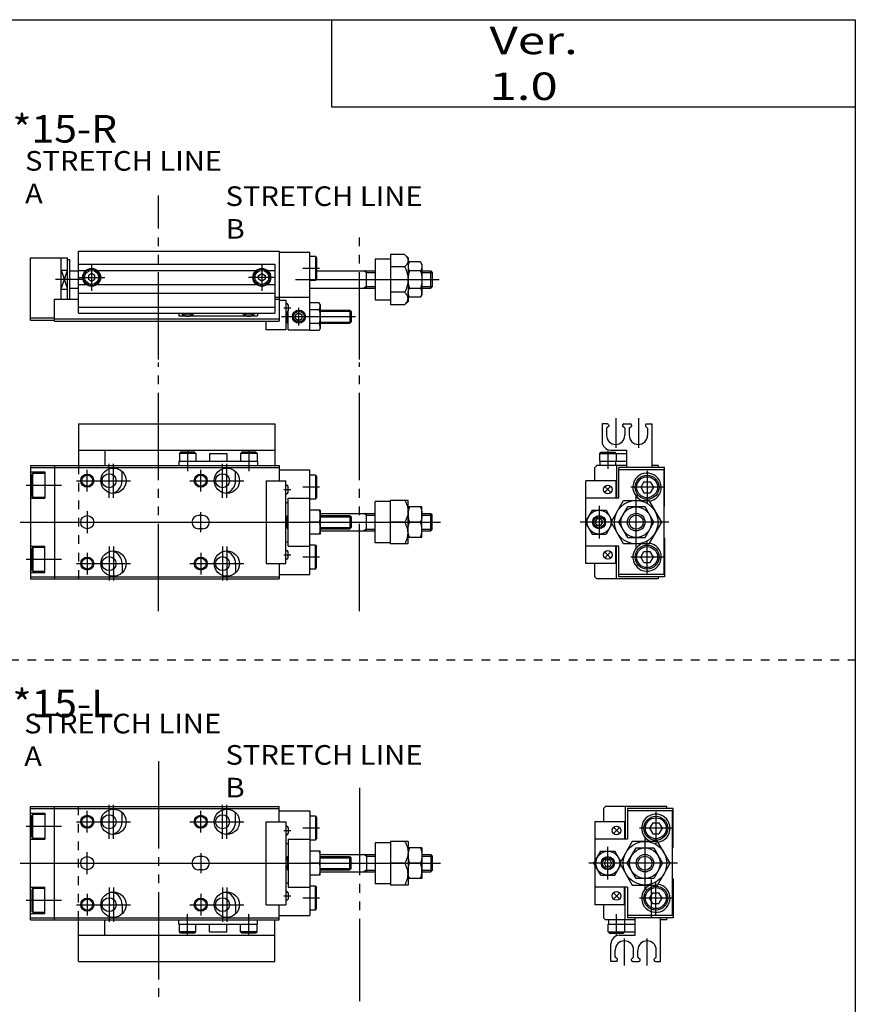
# Model space of a CAD drawing. Extents: x -281 to 282, y -197 to 196.
# Drawn here: x 91 to 282, y -30 to 196 of the extents above; entities that cross this region are included whole.
import ezdxf

# ---------------------------------------------------------------- set-up
doc = ezdxf.new("R2010")
doc.units = 0
doc.linetypes.add('DASHED', pattern=[4, 2, -2])
doc.linetypes.add('PHANTOM', pattern=[30, 20, -2, 2, -2, 2, -2])
doc.layers.get('0').update_dxf_attribs({"linetype": 'CONTINUOUS'})

# ---------------------------------------------------------------- blocks, each defined once
blk = doc.blocks.new('MGAE10-24')
at = {"color": 3, "linetype": 'PHANTOM'}
for p, q in [((29.3, -20.39), (29.3, 36.59)), ((75.39, -20.39), (75.39, 36.59))]:
    blk.add_line(p, q, dxfattribs=at)
at = {"color": 4, "linetype": 'CONTINUOUS'}
for p, q in [((11, 22.5), (56, 22.5)), ((11, 22.5), (11, 13)), ((56, 22.5), (56, 13)), ((11, 16.5), (56, 16.5)), ((17, 16.5), (17, 13)), ((34.4, 16), (34.1, 15.7)), ((37.6, 16), (34.4, 16)), ((37.6, 16), (37.9, 15.7)), ((48.4, 16), (48.1, 15.7)), ((51.6, 16), (48.4, 16)), ((51.6, 16), (51.9, 15.7)), ((34, 14), (34, 13)), ((34, 14), (52, 14)), ((34.1, 15.7), (34.1, 14)), ((37.9, 15.7), (34.1, 15.7)), ((37.9, 15.7), (37.9, 14)), ((41, 15.7), (45, 15.7)), ((41, 15.7), (41, 14)), ((45, 15.7), (45, 14)), ((48.1, 15.7), (48.1, 14)), ((51.9, 15.7), (48.1, 15.7)), ((51.9, 15.7), (51.9, 14)), ((52, 14), (52, 13))]:
    blk.add_line(p, q, dxfattribs=at)
at = {"color": 200, "linetype": 'CONTINUOUS'}
for p, q in [((36, 16.53), (36, 11.7)), ((50, 16.53), (50, 11.7))]:
    blk.add_line(p, q, dxfattribs=at)
at = {"color": 7, "linetype": 'CONTINUOUS'}
for p, q in [((50, 16.5), (50, 16)), ((0, 13), (0, -13)), ((0, 13), (57, 13)), ((0, 12.5), (57, 12.5)), ((0, 11.5), (3.3, 11.5)), ((3.3, 11.5), (3.3, 5.5)), ((5.5, 13), (5.5, -13)), ((21, 9.5), (21, 11.6)), ((47, 9.5), (47, 11.6)), ((57, 13), (57, 9.5)), ((57, 12), (64, 12)), ((64, -12), (64, 12)), ((0.5, 11.25), (0.3, 10.9)), ((0.3, 6.1), (0.3, 10.9)), ((0.5, 5.75), (0.5, 11.25)), ((0.5, 11.25), (3.3, 11.25)), ((54, 9.5), (58.5, 9.5)), ((54, 9.5), (54, -9.5)), ((58.5, -9.5), (58.5, 9.5)), ((65.3, 10.75), (64, 10.75)), ((65.3, 10.75), (65.5, 10.4)), ((65.3, 10.75), (65.3, 5.25)), ((65.5, 10.4), (65.5, 5.6)), ((58.5, 8.5), (58.7, 8.5)), ((59, 6.8), (59, 8.2)), ((0, 5.5), (3.3, 5.5)), ((0.5, 5.75), (0.3, 6.1)), ((0.5, 5.75), (3.3, 5.75)), ((58.5, 6.5), (58.7, 6.5)), ((59, -5.5), (59, 5.5)), ((59, 5.5), (64, 5.5)), ((65.3, 5.25), (64, 5.25)), ((65.3, 5.25), (65.5, 5.6)), ((79, -4.7), (79, 4.7)), ((82.5, 4.7), (79, 4.7)), ((86.5, 5), (82.5, 5)), ((82.5, -5), (82.5, 5)), ((86.5, -5), (86.5, 5)), ((58.5, 4.5), (59, 4.5)), ((66.4, 2.75), (64, 2.75)), ((66.4, 2.75), (66.4, -2.75)), ((89.7, 3.5), (86.5, 3.5)), ((89.7, -3.5), (89.7, 3.5)), ((39.5, 1.5), (38.5, 1.5)), ((58.9, 1.5), (59, 1.5)), ((58.9, -1.5), (58.9, 1.5)), ((66.15, 0), (64, 0)), ((66.4, 2), (79, 2)), ((66.4, 1.5), (73.2, 1.5)), ((73.2, 1.5), (73.2, -1.5)), ((73.5, 1.2), (73.2, 1.5)), ((73.5, 1.2), (73.5, -1.2)), ((77, -2), (77, 2)), ((85.73, 0), (82.5, 0)), ((89.39, 0), (86.81, 0)), ((89.7, 2), (91.7, 2)), ((91.7, -2), (91.7, 2)), ((91.7, 2), (92, 1.7)), ((92, -1.7), (92, 1.7)), ((39.5, -1.5), (38.5, -1.5)), ((58.9, -1.5), (59, -1.5)), ((66.4, -1.5), (73.2, -1.5)), ((66.4, -2), (79, -2)), ((73.2, -1.5), (73.5, -1.2)), ((89.7, -2), (91.7, -2)), ((91.7, -2), (92, -1.7)), ((58.5, -4.5), (59, -4.5)), ((66.4, -2.75), (64, -2.75)), ((89.7, -3.5), (86.5, -3.5)), ((0, -5.5), (3.3, -5.5)), ((0.5, -5.75), (0.3, -6.1)), ((0.3, -6.1), (0.3, -10.9)), ((0.5, -5.75), (0.5, -11.25)), ((0.5, -5.75), (3.3, -5.75)), ((3.3, -11.5), (3.3, -5.5)), ((58.5, -6.5), (58.7, -6.5)), ((59, -5.5), (64, -5.5)), ((65.3, -5.25), (64, -5.25)), ((65.3, -10.75), (65.3, -5.25)), ((65.3, -5.25), (65.5, -5.6)), ((65.5, -10.4), (65.5, -5.6)), ((82.5, -4.7), (79, -4.7)), ((86.5, -5), (82.5, -5)), ((58.5, -8.5), (58.7, -8.5)), ((59, -8.2), (59, -6.8)), ((0.5, -11.25), (0.3, -10.9)), ((0.5, -11.25), (3.3, -11.25)), ((21, -9.5), (21, -11.6)), ((47, -9.5), (47, -11.6)), ((54, -9.5), (58.5, -9.5)), ((57, -9.5), (57, -13)), ((65.3, -10.75), (64, -10.75)), ((65.3, -10.75), (65.5, -10.4)), ((0, -11.5), (3.3, -11.5)), ((0, -12.5), (57, -12.5)), ((0, -13), (57, -13)), ((57, -12), (64, -12))]:
    blk.add_line(p, q, dxfattribs=at)
at = {"color": 2, "linetype": 'DASHED'}
blk.add_line((11, 13), (11, -13), dxfattribs=at)
at = {"color": 2, "linetype": 'CONTINUOUS'}
for p, q in [((13, 7), (13, 12)), ((18, 5.6), (18, 13.4)), ((19, 5.6), (19, 13.4)), ((39, 7), (39, 12)), ((44, 5.6), (44, 13.4)), ((45, 5.6), (45, 13.4)), ((10.5, 9.5), (22.9, 9.5)), ((36.5, 9.5), (48.9, 9.5)), ((-0.99, 8.5), (7.12, 8.5)), ((58.03, 7.5), (59.64, 7.5)), ((66.24, 8), (62.41, 8)), ((13, 2.5), (13, -2.5)), ((39, -2.3), (39, 2.3)), ((-2.41, 0), (93.92, 0)), ((58.76, 1.23), (59, 1.23)), ((66.4, 1.23), (73.47, 1.23)), ((77, 1.62), (76.34, 2)), ((77, 1.62), (79, 1.62)), ((89.7, 1.62), (92, 1.62)), ((58.76, -1.23), (59, -1.23)), ((66.4, -1.23), (73.47, -1.23)), ((77, -1.62), (76.34, -2)), ((77, -1.62), (79, -1.62)), ((89.7, -1.62), (92, -1.62)), ((18, -5.6), (18, -13.4)), ((19, -5.6), (19, -13.4)), ((44, -5.6), (44, -13.4)), ((45, -5.6), (45, -13.4)), ((-0.99, -8.5), (7.12, -8.5)), ((13, -7), (13, -12)), ((39, -7), (39, -12)), ((58.03, -7.5), (59.64, -7.5)), ((66.24, -8), (62.41, -8)), ((10.5, -9.5), (22.9, -9.5)), ((36.5, -9.5), (48.9, -9.5))]:
    blk.add_line(p, q, dxfattribs=at)
at = {"color": 7, "linetype": 'CONTINUOUS'}
for centre, radius in [((19, 9.5), 2.9), ((45, 9.5), 2.9), ((13, 9.5), 1.25), ((18, 9.5), 1.6), ((39, 9.5), 1.25), ((44, 9.5), 1.6), ((13, 0), 1.5), ((19, -9.5), 2.9), ((45, -9.5), 2.9), ((13, -9.5), 1.25), ((18, -9.5), 1.6), ((39, -9.5), 1.25), ((44, -9.5), 1.6)]:
    blk.add_circle(centre, radius, dxfattribs=at)
at = {"color": 2, "linetype": 'CONTINUOUS'}
for centre in [(13, 9.5), (39, 9.5), (13, -9.5), (39, -9.5)]:
    blk.add_circle(centre, 1.5, dxfattribs=at)
at = {"color": 7, "linetype": 'CONTINUOUS'}
for centre, radius, start, end in [((18, 9.5), 3, 285.367, 0), ((44, 9.5), 3, 285.367, 0), ((58.7, 8.2), 0.3, 0, 90), ((58.7, 6.8), 0.3, 270, 0), ((62.43, 1.38), 3.97, 339.7439, 20.2562), ((38.5, 0), 1.5, 90, 270), ((39.5, 0), 1.5, 270, 90), ((61.5, 0), 3, 150, 210), ((62.43, -1.38), 3.97, 339.7439, 20.2562), ((18, -9.5), 3, 0, 74.633), ((44, -9.5), 3, 0, 74.633), ((58.7, -6.8), 0.3, 0, 90), ((58.7, -8.2), 0.3, 270, 0)]:
    blk.add_arc(centre, radius, start, end, dxfattribs=at)
for points, start_tangent, end_tangent in [([(85.73, 5), (86.04, 4.42), (86.29, 3.8), (86.44, 3.16), (86.5, 2.5), (86.44, 1.84), (86.29, 1.2), (86.04, 0.58), (85.73, 0)], (0.526204, -0.850359), (-0.526204, -0.850359)), ([(86.81, 3.5), (86.68, 3.07), (86.58, 2.64), (86.52, 2.2), (86.5, 1.75), (86.52, 1.3), (86.58, 0.86), (86.68, 0.43), (86.81, 0)], (-0.336439, -0.941705), (0.336439, -0.941705)), ([(89.39, 3.5), (89.52, 3.07), (89.62, 2.64), (89.68, 2.2), (89.7, 1.75), (89.68, 1.3), (89.62, 0.86), (89.52, 0.43), (89.39, 0)], (0.336439, -0.941705), (-0.336439, -0.941705)), ([(85.73, -5), (86.04, -4.42), (86.29, -3.8), (86.44, -3.16), (86.5, -2.5), (86.44, -1.84), (86.29, -1.2), (86.04, -0.58), (85.73, 0)], (0.526204, 0.850359), (-0.526204, 0.850359)), ([(86.81, -3.5), (86.68, -3.07), (86.58, -2.64), (86.52, -2.2), (86.5, -1.75), (86.52, -1.3), (86.58, -0.86), (86.68, -0.43), (86.81, 0)], (-0.336439, 0.941705), (0.336439, 0.941705)), ([(89.39, -3.5), (89.52, -3.07), (89.62, -2.64), (89.68, -2.2), (89.7, -1.75), (89.68, -1.3), (89.62, -0.86), (89.52, -0.43), (89.39, 0)], (0.336439, 0.941705), (-0.336439, 0.941705))]:
    blk.add_spline(points, degree=3, dxfattribs=dict(at, start_tangent=start_tangent, end_tangent=end_tangent))
blk = doc.blocks.new('MGAE10-26')
at = {"color": 200, "linetype": 'CONTINUOUS'}
for p, q in [((-11.2, 23.82), (-11.2, 17.02)), ((-6, 23.82), (-6, 17.02)), ((-13, 16.37), (-13, 12.21))]:
    blk.add_line(p, q, dxfattribs=at)
at = {"color": 4, "linetype": 'CONTINUOUS'}
for p, q in [((-13.1, 22.5), (-14.3, 22.5)), ((-14.3, 22.5), (-14.3, 18.5)), ((-12.8, 22), (-13.3, 21.5)), ((-13.3, 21.5), (-13.3, 19.9)), ((-12.8, 22.2), (-12.8, 22)), ((-9.6, 22.2), (-9.6, 22)), ((-9.1, 21.5), (-9.6, 22)), ((-9.3, 22.5), (-7.9, 22.5)), ((-9.1, 21.5), (-9.1, 19.9)), ((-8.1, 21.5), (-7.6, 22)), ((-8.1, 21.5), (-8.1, 19.9)), ((-7.6, 22.2), (-7.6, 22)), ((-4.4, 22.2), (-4.4, 22)), ((-4.4, 22), (-3.9, 21.5)), ((-4.1, 22.5), (-2.9, 22.5)), ((-3.9, 21.5), (-3.9, 19.9)), ((-2.9, 22.5), (-2.9, 12.5)), ((-14.6, 16), (-14.9, 15.7)), ((-14.6, 16), (-11.4, 16)), ((-12.3, 16.5), (-8.7, 16.5)), ((-11.4, 16), (-11.1, 15.7)), ((-8.7, 16.5), (-8.7, 12.5)), ((-14.9, 15.7), (-11.1, 15.7)), ((-14.9, 15.7), (-14.9, 14)), ((-14.9, 14), (-8.7, 14)), ((-14.8, 14), (-14.8, 13)), ((-11.2, 13), (-11.2, 14)), ((-11.1, 15.7), (-8.7, 15.7)), ((-11.1, 15.7), (-11.1, 14))]:
    blk.add_line(p, q, dxfattribs=at)
at = {"color": 7, "linetype": 'CONTINUOUS'}
for p, q in [((-16, 12.5), (-15.5, 13)), ((-16, 9.5), (-16, 12.5)), ((-8.7, 13), (-15.5, 13)), ((-11, 13), (-11, 5.5)), ((0, 12.5), (-10.5, 12.5)), ((-10.5, 5.5), (-10.5, 12.5)), ((-0.2, 12), (-10.5, 12)), ((-1.5, 13), (-2.9, 13)), ((-1.5, 13), (-1.5, 12.5)), ((-0.2, 12), (-0.2, -12)), ((0, 3.7), (0, 12.5)), ((-11.2, 9.5), (-18, 9.5)), ((-18, 0.3), (-18, 9.5)), ((-11.2, 9.5), (-11.2, 5.5)), ((-4.72, 9.25), (-5.44, 8)), ((-4.72, 9.25), (-3.28, 9.25)), ((-3.28, 9.25), (-2.56, 8)), ((-12.43, 6.93), (-13.57, 8.07)), ((-12.43, 8.07), (-13.57, 6.93)), ((-5.44, 8), (-4.72, 6.75)), ((-2.56, 8), (-3.28, 6.75)), ((-10.5, 5.5), (-18, 5.5)), ((-12.27, 0), (-9.39, 5)), ((-9.39, 5), (-3.61, 5)), ((-4.72, 6.75), (-3.28, 6.75)), ((-3.61, 5), (-0.73, 0)), ((-16.59, 2.75), (-18.18, 0)), ((-16.59, 2.75), (-13.41, 2.75)), ((-13.41, 2.75), (-12.05, 0.39)), ((-8.52, 3.5), (-10.54, 0)), ((-4.48, 3.5), (-8.52, 3.5)), ((-2.46, 0), (-4.48, 3.5)), ((-0.2, 3.5), (0, 3.7)), ((-18.18, 0), (-16.59, -2.75)), ((-15.87, 0), (-15.43, 0.75)), ((-15.43, -0.75), (-15.87, 0)), ((-14.57, 0.75), (-15.43, 0.75)), ((-14.13, 0), (-14.57, 0.75)), ((-14.57, -0.75), (-14.13, 0)), ((-10.54, 0), (-8.52, -3.5)), ((-4.48, -3.5), (-2.46, 0)), ((-0.73, 0), (-3.61, -5)), ((-18, -9.5), (-18, -0.3)), ((-14.57, -0.75), (-15.43, -0.75)), ((-12.05, -0.39), (-13.41, -2.75)), ((-9.39, -5), (-12.27, 0)), ((-16.59, -2.75), (-13.41, -2.75)), ((-8.52, -3.5), (-4.48, -3.5)), ((-0.2, -3.5), (0, -3.7)), ((0, -3.7), (0, -12.5)), ((-10.5, -5.5), (-18, -5.5)), ((-11.2, -9.5), (-11.2, -5.5)), ((-11, -13), (-11, -5.5)), ((-10.5, -12.5), (-10.5, -5.5)), ((-3.61, -5), (-9.39, -5)), ((-5.44, -8), (-4.72, -6.75)), ((-4.72, -6.75), (-3.28, -6.75)), ((-2.56, -8), (-3.28, -6.75)), ((-12.43, -8.07), (-13.57, -6.93)), ((-12.43, -6.93), (-13.57, -8.07)), ((-4.72, -9.25), (-5.44, -8)), ((-3.28, -9.25), (-2.56, -8)), ((-11.2, -9.5), (-18, -9.5)), ((-16, -12.5), (-16, -9.5)), ((-4.72, -9.25), (-3.28, -9.25)), ((-16, -12.5), (-15.5, -13)), ((-1.5, -13), (-15.5, -13)), ((-0.2, -12), (-10.5, -12)), ((0, -12.5), (-10.5, -12.5)), ((-1.5, -12.5), (-1.5, -13))]:
    blk.add_line(p, q, dxfattribs=at)
at = {"color": 2, "linetype": 'CONTINUOUS'}
for p, q in [((-4, 11.75), (-4, 4.25)), ((-0.25, 8), (-7.75, 8)), ((-6.5, -6.1), (-6.5, 6.1)), ((-15, 3.75), (-15, -3.75)), ((0.96, 0), (-19.37, 0)), ((-4, -11.75), (-4, -4.25)), ((-0.25, -8), (-7.75, -8))]:
    blk.add_line(p, q, dxfattribs=at)
at = {"color": 7, "linetype": 'CONTINUOUS'}
for centre, radius in [((-4, 8), 2.75), ((-4, 8), 2.4), ((-13, 7.5), 1), ((-6.5, 0), 5), ((-15, 0), 2.75), ((-6.5, 0), 3.5), ((-15, 0), 1.5), ((-6.5, 0), 2), ((-13, -7.5), 1), ((-4, -8), 2.75), ((-4, -8), 2.4)]:
    blk.add_circle(centre, radius, dxfattribs=at)
at = {"color": 2, "linetype": 'CONTINUOUS'}
for centre, radius in [((-15, 0), 1.23), ((-6.5, 0), 1.62)]:
    blk.add_circle(centre, radius, dxfattribs=at)
at = {"color": 4, "linetype": 'CONTINUOUS'}
for centre, radius, start, end in [((-13.1, 22.2), 0.3, 359.9089, 90.0911), ((-9.3, 22.2), 0.301, 90.1333, 179.8667), ((-7.9, 22.2), 0.301, 0.1333, 89.8667), ((-4.1, 22.2), 0.3, 89.9089, 180.0911), ((-12.3, 18.5), 2, 180, 270), ((-11.2, 19.9), 2.1, 180, 0), ((-6, 19.9), 2.1, 180, 0)]:
    blk.add_arc(centre, radius, start, end, dxfattribs=at)
at = {"color": 7, "linetype": 'CONTINUOUS'}
for centre, start, end in [((-4, 8), 278.9931, 247.3801), ((-4, -8), 112.6199, 81.0069)]:
    blk.add_arc(centre, 3.25, start, end, dxfattribs=at)
blk = doc.blocks.new('MGAE10-2')
at = {"color": 3, "linetype": 'PHANTOM'}
for p, q in [((29.3, -24.83), (29.3, 12.75)), ((75.39, -24.83), (75.39, 4.85))]:
    blk.add_line(p, q, dxfattribs=at)
at = {"color": 7, "linetype": 'CONTINUOUS'}
for p, q in [((11, -14.2), (11, 0)), ((11, 0), (57, 0)), ((57, 0), (57, -16)), ((0, -1.5), (7, -1.5)), ((0, -15.8), (0, -1.5)), ((7, -11), (7, -1.5)), ((7, -1.5), (8.5, -1.5)), ((8.5, -11), (8.5, -1.5)), ((9, -2), (8.5, -2)), ((9, -11), (9, -2)), ((57, -0.2), (64, -0.2)), ((64, -18.18), (64, -0.2)), ((65.3, -1.25), (64, -1.25)), ((65.3, -1.25), (65.3, -6.75)), ((65.3, -1.25), (65.5, -1.6)), ((65.5, -1.6), (65.5, -6.4)), ((82.5, -1.8), (79, -1.8)), ((79, -1.8), (79, -11.2)), ((82.5, -0.73), (82.5, -12.27)), ((85.73, -0.73), (82.5, -0.73)), ((86.5, -1.5), (85.73, -0.73)), ((86.5, -1.5), (86.5, -11.5)), ((7, -4.32), (8.5, -4.32)), ((7, -4.32), (8.5, -8.68)), ((7, -8.68), (8.5, -4.32)), ((9, -4.5), (11, -4.5)), ((65.5, -4.5), (79, -4.5)), ((77, -8.5), (77, -4.5)), ((85.73, -3.61), (82.5, -3.61)), ((89.39, -2.46), (86.5, -2.46)), ((86.5, -3), (86.81, -2.46)), ((89.39, -4.48), (86.81, -4.48)), ((89.7, -3), (89.39, -2.46)), ((89.7, -3), (89.7, -10)), ((89.7, -4.5), (91.7, -4.5)), ((91.7, -4.5), (92, -4.8)), ((91.7, -8.5), (91.7, -4.5)), ((65.3, -6.75), (64, -6.75)), ((65.3, -6.75), (65.5, -6.4)), ((92, -4.8), (92, -8.2)), ((7, -8.68), (8.5, -8.68)), ((9, -8.5), (11, -8.5)), ((64, -8.5), (79, -8.5)), ((89.39, -8.52), (86.81, -8.52)), ((89.7, -8.5), (91.7, -8.5)), ((91.7, -8.5), (92, -8.2)), ((5.5, -16), (5.5, -11)), ((5.5, -11), (11, -11)), ((56, -10.5), (57, -10.5)), ((56, -11), (57, -11)), ((57, -10.5), (64, -10.5)), ((57, -11.2), (58.5, -11.2)), ((58.5, -11.2), (58.5, -18)), ((82.5, -11.2), (79, -11.2)), ((85.73, -9.39), (82.5, -9.39)), ((86.5, -10), (86.81, -10.54)), ((89.39, -10.54), (86.81, -10.54)), ((89.7, -10), (89.39, -10.54)), ((58.5, -12), (58.7, -12)), ((59, -12.3), (59, -13.7)), ((66.15, -11.82), (64, -11.82)), ((66.15, -13.41), (64, -13.41)), ((66.4, -12.25), (66.15, -11.82)), ((66.4, -12.25), (66.4, -17.75)), ((66.4, -13.5), (73.2, -13.5)), ((73.5, -13.8), (73.2, -13.5)), ((73.2, -13.5), (73.2, -16.5)), ((85.73, -12.27), (82.5, -12.27)), ((86.5, -11.5), (85.73, -12.27)), ((0, -15.3), (5.5, -15.3)), ((5.5, -15.5), (57, -15.5)), ((58.5, -14), (58.7, -14)), ((58.9, -16.5), (58.9, -13.92)), ((59, -18), (59, -13.7)), ((60.75, -14.57), (61.5, -14.13)), ((60.75, -15.43), (60.75, -14.57)), ((60.75, -15.43), (61.5, -15.87)), ((61.5, -14.13), (62.25, -14.57)), ((61.5, -15.87), (62.25, -15.43)), ((62.25, -15.43), (62.25, -14.57)), ((73.5, -13.8), (73.5, -16.2)), ((0, -15.8), (5.5, -15.8)), ((5.5, -16), (57, -16)), ((54, -18), (54, -16)), ((58.5, -18), (54, -18)), ((58.9, -16.5), (59, -16.5)), ((59, -18), (64, -18)), ((66.15, -16.59), (64, -16.59)), ((66.4, -17.75), (66.15, -18.18)), ((66.4, -16.5), (73.2, -16.5)), ((73.2, -16.5), (73.5, -16.2)), ((66.15, -18.18), (64, -18.18))]:
    blk.add_line(p, q, dxfattribs=at)
at = {"color": 4, "linetype": 'CONTINUOUS'}
for p, q in [((11, -3), (56, -3)), ((11, -4.4), (12.72, -4.4)), ((15.28, -4.4), (51.72, -4.4)), ((54.28, -4.4), (56, -4.4)), ((56, -3), (56, -14.2)), ((14, -5.13), (13.25, -5.57)), ((13.25, -5.57), (13.25, -6.43)), ((13.25, -6.43), (14, -6.87)), ((14.75, -5.57), (14, -5.13)), ((14, -6.87), (14.75, -6.43)), ((14.75, -6.43), (14.75, -5.57)), ((52.25, -5.57), (53, -5.13)), ((52.25, -6.43), (52.25, -5.57)), ((53, -6.87), (52.25, -6.43)), ((53, -5.13), (53.75, -5.57)), ((53.75, -6.43), (53, -6.87)), ((53.75, -5.57), (53.75, -6.43)), ((11, -7.6), (12.72, -7.6)), ((15.28, -7.6), (51.72, -7.6)), ((54.28, -7.6), (56, -7.6)), ((11, -9.6), (56, -9.6)), ((11, -12.8), (56, -12.8)), ((11, -14.2), (56, -14.2)), ((34, -14.2), (34, -14.8)), ((34, -14.8), (35.39, -14.8)), ((36.61, -14.8), (49.39, -14.8)), ((50.61, -14.8), (52, -14.8)), ((52, -14.2), (52, -14.8))]:
    blk.add_line(p, q, dxfattribs=at)
at = {"color": 200, "linetype": 'CONTINUOUS'}
for p, q in [((14, -2.95), (14, -9.05)), ((53, -2.95), (53, -9.05)), ((10.95, -6), (17.05, -6)), ((56.05, -6), (49.95, -6))]:
    blk.add_line(p, q, dxfattribs=at)
at = {"color": 2, "linetype": 'CONTINUOUS'}
for p, q in [((66.24, -4), (62.41, -4)), ((77, -4.88), (76.34, -4.5)), ((11.78, -6.5), (5.71, -6.5)), ((60.71, -6.5), (93.62, -6.5)), ((77, -4.88), (79, -4.88)), ((89.7, -4.88), (92, -4.88)), ((77, -8.12), (76.34, -8.5)), ((77, -8.12), (79, -8.12)), ((89.7, -8.12), (92, -8.12)), ((58.03, -13), (59.64, -13)), ((61.5, -17.05), (61.5, -12.95)), ((57.5, -15), (74.5, -15)), ((58.99, -13.77), (59, -13.77)), ((66.4, -13.77), (73.47, -13.77)), ((58.76, -16.23), (59, -16.23)), ((66.4, -16.23), (73.47, -16.23))]:
    blk.add_line(p, q, dxfattribs=at)
at = {"color": 4, "linetype": 'CONTINUOUS'}
for centre, radius in [((14, -6), 2.05), ((14, -6), 1.9), ((14, -6), 1.6), ((53, -6), 2.05), ((53, -6), 1.9), ((53, -6), 1.6)]:
    blk.add_circle(centre, radius, dxfattribs=at)
at = {"color": 7, "linetype": 'CONTINUOUS'}
blk.add_circle((61.5, -15), 1.5, dxfattribs=at)
at = {"color": 2, "linetype": 'CONTINUOUS'}
blk.add_circle((61.5, -15), 1.23, dxfattribs=at)
at = {"color": 7, "linetype": 'CONTINUOUS'}
for centre, radius, start, end in [((58.7, -12.3), 0.3, 0, 90), ((64.99, -12.62), 1.41, 325.6158, 25.6158), ((61.15, -15), 5.25, 342.4121, 17.588), ((61.5, -15), 3, 160.5288, 210), ((58.7, -13.7), 0.3, 270, 0), ((64.99, -17.38), 1.41, 334.3843, 34.3844)]:
    blk.add_arc(centre, radius, start, end, dxfattribs=at)
at = {"color": 4, "linetype": 'CONTINUOUS'}
for centre, radius, start, end in [((36, -13), 1.9, 219.1667, 320.8333), ((36, -13), 1.6, 228.5904, 311.4096), ((50, -13), 1.9, 219.1667, 320.8333), ((50, -13), 1.6, 228.5904, 311.4096)]:
    blk.add_arc(centre, radius, start, end, dxfattribs=at)
at = {"color": 7, "linetype": 'CONTINUOUS'}
for points, start_tangent, end_tangent in [([(85.73, -0.73), (86.02, -1.04), (86.26, -1.39), (86.43, -1.77), (86.5, -2.17), (86.43, -2.57), (86.26, -2.95), (86.02, -3.3), (85.73, -3.61)], (0.731172, -0.682193), (-0.731172, -0.682193)), ([(85.73, -3.61), (86.05, -4.3), (86.29, -5.01), (86.45, -5.75), (86.5, -6.5), (86.45, -7.25), (86.29, -7.99), (86.05, -8.7), (85.73, -9.39)], (0.472347, -0.881412), (-0.472347, -0.881412)), ([(86.81, -2.46), (86.69, -2.69), (86.59, -2.94), (86.52, -3.2), (86.5, -3.47), (86.52, -3.73), (86.59, -3.99), (86.69, -4.24), (86.81, -4.48)], (-0.526204, -0.850359), (0.526204, -0.850359)), ([(86.81, -2.46), (86.69, -2.69), (86.59, -2.94), (86.52, -3.2), (86.5, -3.47), (86.52, -3.73), (86.59, -3.99), (86.69, -4.24), (86.81, -4.48)], (-0.526204, -0.850359), (0.526204, -0.850359)), ([(86.81, -4.48), (86.68, -4.97), (86.58, -5.48), (86.52, -5.99), (86.5, -6.5), (86.52, -7.01), (86.58, -7.52), (86.68, -8.03), (86.81, -8.52)], (-0.295577, -0.955319), (0.295577, -0.955319)), ([(89.39, -2.46), (89.51, -2.69), (89.61, -2.94), (89.68, -3.2), (89.7, -3.47), (89.68, -3.73), (89.61, -3.99), (89.51, -4.24), (89.39, -4.48)], (0.526204, -0.850359), (-0.526204, -0.850359)), ([(89.39, -2.46), (89.51, -2.69), (89.61, -2.94), (89.68, -3.2), (89.7, -3.47), (89.68, -3.73), (89.61, -3.99), (89.51, -4.24), (89.39, -4.48)], (0.526204, -0.850359), (-0.526204, -0.850359)), ([(89.39, -4.48), (89.52, -4.97), (89.62, -5.48), (89.68, -5.99), (89.7, -6.5), (89.68, -7.01), (89.62, -7.52), (89.52, -8.03), (89.39, -8.52)], (0.295577, -0.955319), (-0.295577, -0.955319)), ([(86.81, -10.54), (86.69, -10.31), (86.59, -10.06), (86.52, -9.8), (86.5, -9.53), (86.52, -9.27), (86.59, -9.01), (86.69, -8.76), (86.81, -8.52)], (-0.526204, 0.850359), (0.526204, 0.850359)), ([(89.39, -10.54), (89.51, -10.31), (89.61, -10.06), (89.68, -9.8), (89.7, -9.53), (89.68, -9.27), (89.61, -9.01), (89.51, -8.76), (89.39, -8.52)], (0.526204, 0.850359), (-0.526204, 0.850359)), ([(85.73, -12.27), (86.02, -11.96), (86.26, -11.61), (86.43, -11.23), (86.5, -10.83), (86.43, -10.43), (86.26, -10.05), (86.02, -9.7), (85.73, -9.39)], (0.731172, 0.682193), (-0.731172, 0.682193))]:
    blk.add_spline(points, degree=3, dxfattribs=dict(at, start_tangent=start_tangent, end_tangent=end_tangent))
blk = doc.blocks.new('MGAE10-3')
at = {"color": 3, "linetype": 'PHANTOM'}
for p, q in [((29.3, 23.39), (29.3, -31.59)), ((75.39, 17.25), (75.39, -31.59))]:
    blk.add_line(p, q, dxfattribs=at)
at = {"color": 7, "linetype": 'CONTINUOUS'}
for p, q in [((0, -13), (0, 13)), ((0, 13), (57, 13)), ((0, 12.5), (57, 12.5)), ((0, 11.5), (3.3, 11.5)), ((3.3, 11.5), (3.3, 5.5)), ((5.5, -13), (5.5, 13)), ((21, 9.5), (21, 11.6)), ((47, 9.5), (47, 11.6)), ((57, 9.5), (57, 13)), ((57, 12), (64, 12)), ((64, 12), (64, -12)), ((0.5, 11.25), (0.3, 10.9)), ((0.3, 6.1), (0.3, 10.9)), ((0.5, 5.75), (0.5, 11.25)), ((0.5, 11.25), (3.3, 11.25)), ((54, -9.5), (54, 9.5)), ((54, 9.5), (58.5, 9.5)), ((58.5, 9.5), (58.5, -9.5)), ((65.3, 10.75), (64, 10.75)), ((65.3, 10.75), (65.3, 5.25)), ((65.3, 10.75), (65.5, 10.4)), ((65.5, 10.4), (65.5, 5.6)), ((58.5, 8.5), (58.7, 8.5)), ((59, 8.2), (59, 6.8)), ((0, 5.5), (3.3, 5.5)), ((0.5, 5.75), (0.3, 6.1)), ((0.5, 5.75), (3.3, 5.75)), ((58.5, 6.5), (58.7, 6.5)), ((59, 5.5), (64, 5.5)), ((59, 5.5), (59, -5.5)), ((65.3, 5.25), (64, 5.25)), ((65.3, 5.25), (65.5, 5.6)), ((82.5, 4.7), (79, 4.7)), ((79, 4.7), (79, -4.7)), ((86.5, 5), (82.5, 5)), ((82.5, 5), (82.5, -5)), ((86.5, 5), (86.5, -5)), ((58.5, 4.5), (59, 4.5)), ((66.4, 2.75), (64, 2.75)), ((66.4, -2.75), (66.4, 2.75)), ((89.7, 3.5), (86.5, 3.5)), ((89.7, 3.5), (89.7, -3.5)), ((39.5, 1.5), (38.5, 1.5)), ((58.9, 1.5), (58.9, -1.5)), ((58.9, 1.5), (59, 1.5)), ((66.15, 0), (64, 0)), ((66.4, 2), (79, 2)), ((66.4, 1.5), (73.2, 1.5)), ((73.2, 1.5), (73.5, 1.2)), ((73.2, -1.5), (73.2, 1.5)), ((73.5, -1.2), (73.5, 1.2)), ((77, 2), (77, -2)), ((85.73, 0), (82.5, 0)), ((89.39, 0), (86.81, 0)), ((89.7, 2), (91.7, 2)), ((91.7, 2), (92, 1.7)), ((91.7, 2), (91.7, -2)), ((92, 1.7), (92, -1.7)), ((39.5, -1.5), (38.5, -1.5)), ((58.9, -1.5), (59, -1.5)), ((66.4, -1.5), (73.2, -1.5)), ((66.4, -2), (79, -2)), ((73.5, -1.2), (73.2, -1.5)), ((89.7, -2), (91.7, -2)), ((91.7, -2), (92, -1.7)), ((58.5, -4.5), (59, -4.5)), ((66.4, -2.75), (64, -2.75)), ((89.7, -3.5), (86.5, -3.5)), ((0, -5.5), (3.3, -5.5)), ((0.5, -5.75), (0.3, -6.1)), ((0.3, -6.1), (0.3, -10.9)), ((0.5, -5.75), (0.5, -11.25)), ((0.5, -5.75), (3.3, -5.75)), ((3.3, -11.5), (3.3, -5.5)), ((58.5, -6.5), (58.7, -6.5)), ((59, -5.5), (64, -5.5)), ((65.3, -5.25), (64, -5.25)), ((65.3, -5.25), (65.5, -5.6)), ((65.3, -10.75), (65.3, -5.25)), ((65.5, -10.4), (65.5, -5.6)), ((82.5, -4.7), (79, -4.7)), ((86.5, -5), (82.5, -5)), ((58.5, -8.5), (58.7, -8.5)), ((59, -6.8), (59, -8.2)), ((0.5, -11.25), (0.3, -10.9)), ((0.5, -11.25), (3.3, -11.25)), ((21, -9.5), (21, -11.6)), ((47, -9.5), (47, -11.6)), ((54, -9.5), (58.5, -9.5)), ((57, -13), (57, -9.5)), ((65.3, -10.75), (64, -10.75)), ((65.3, -10.75), (65.5, -10.4)), ((0, -11.5), (3.3, -11.5)), ((0, -12.5), (57, -12.5)), ((0, -13), (57, -13)), ((57, -12), (64, -12))]:
    blk.add_line(p, q, dxfattribs=at)
at = {"color": 2, "linetype": 'DASHED'}
blk.add_line((11, -13), (11, 13), dxfattribs=at)
at = {"color": 2, "linetype": 'CONTINUOUS'}
for p, q in [((13, 7), (13, 12)), ((18, 5.6), (18, 13.4)), ((19, 5.6), (19, 13.4)), ((39, 7), (39, 12)), ((44, 5.6), (44, 13.4)), ((45, 5.6), (45, 13.4)), ((10.5, 9.5), (22.9, 9.5)), ((36.5, 9.5), (48.9, 9.5)), ((-0.99, 8.5), (7.12, 8.5)), ((58.03, 7.5), (59.64, 7.5)), ((66.24, 8), (62.41, 8)), ((13, -2.5), (13, 2.5)), ((39, 2.3), (39, -2.3)), ((-2.41, 0), (93.92, 0)), ((58.76, 1.23), (59, 1.23)), ((66.4, 1.23), (73.47, 1.23)), ((77, 1.62), (76.34, 2)), ((77, 1.62), (79, 1.62)), ((89.7, 1.62), (92, 1.62)), ((58.76, -1.23), (59, -1.23)), ((66.4, -1.23), (73.47, -1.23)), ((77, -1.62), (76.34, -2)), ((77, -1.62), (79, -1.62)), ((89.7, -1.62), (92, -1.62)), ((18, -5.6), (18, -13.4)), ((19, -5.6), (19, -13.4)), ((44, -5.6), (44, -13.4)), ((45, -5.6), (45, -13.4)), ((-0.99, -8.5), (7.12, -8.5)), ((13, -7), (13, -12)), ((39, -7), (39, -12)), ((58.03, -7.5), (59.64, -7.5)), ((66.24, -8), (62.41, -8)), ((10.5, -9.5), (22.9, -9.5)), ((36.5, -9.5), (48.9, -9.5))]:
    blk.add_line(p, q, dxfattribs=at)
at = {"color": 4, "linetype": 'CONTINUOUS'}
for p, q in [((11, -22.5), (11, -13)), ((17, -16.5), (17, -13)), ((34, -14), (34, -13)), ((52, -14), (52, -13)), ((56, -22.5), (56, -13)), ((34, -14), (52, -14)), ((34.1, -15.7), (34.1, -14)), ((37.9, -15.7), (34.1, -15.7)), ((34.4, -16), (34.1, -15.7)), ((37.6, -16), (37.9, -15.7)), ((37.9, -15.7), (37.9, -14)), ((41, -15.7), (41, -14)), ((41, -15.7), (45, -15.7)), ((45, -15.7), (45, -14)), ((48.1, -15.7), (48.1, -14)), ((51.9, -15.7), (48.1, -15.7)), ((48.4, -16), (48.1, -15.7)), ((51.6, -16), (51.9, -15.7)), ((51.9, -15.7), (51.9, -14)), ((11, -16.5), (56, -16.5)), ((37.6, -16), (34.4, -16)), ((51.6, -16), (48.4, -16)), ((50, -16.5), (50, -16)), ((11, -22.5), (56, -22.5))]:
    blk.add_line(p, q, dxfattribs=at)
at = {"color": 200, "linetype": 'CONTINUOUS'}
for p, q in [((36, -16.53), (36, -11.7)), ((50, -16.53), (50, -11.7))]:
    blk.add_line(p, q, dxfattribs=at)
at = {"color": 7, "linetype": 'CONTINUOUS'}
for centre, radius in [((19, 9.5), 2.9), ((45, 9.5), 2.9), ((13, 9.5), 1.25), ((18, 9.5), 1.6), ((39, 9.5), 1.25), ((44, 9.5), 1.6), ((13, 0), 1.5), ((19, -9.5), 2.9), ((45, -9.5), 2.9), ((13, -9.5), 1.25), ((18, -9.5), 1.6), ((39, -9.5), 1.25), ((44, -9.5), 1.6)]:
    blk.add_circle(centre, radius, dxfattribs=at)
at = {"color": 2, "linetype": 'CONTINUOUS'}
for centre in [(13, 9.5), (39, 9.5), (13, -9.5), (39, -9.5)]:
    blk.add_circle(centre, 1.5, dxfattribs=at)
at = {"color": 7, "linetype": 'CONTINUOUS'}
for centre, radius, start, end in [((18, 9.5), 3, 285.367, 0), ((44, 9.5), 3, 285.367, 0), ((58.7, 8.2), 0.3, 0, 90), ((58.7, 6.8), 0.3, 270, 0), ((62.43, 1.38), 3.97, 339.7438, 20.2561), ((38.5, 0), 1.5, 90, 270), ((39.5, 0), 1.5, 270, 90), ((61.5, 0), 3, 150, 210), ((62.43, -1.38), 3.97, 339.7438, 20.2561), ((18, -9.5), 3, 0, 74.633), ((44, -9.5), 3, 0, 74.633), ((58.7, -6.8), 0.3, 0, 90), ((58.7, -8.2), 0.3, 270, 0)]:
    blk.add_arc(centre, radius, start, end, dxfattribs=at)
for points, start_tangent, end_tangent in [([(85.73, 5), (86.04, 4.42), (86.29, 3.8), (86.44, 3.16), (86.5, 2.5), (86.44, 1.84), (86.29, 1.2), (86.04, 0.58), (85.73, 0)], (0.526204, -0.850359), (-0.526204, -0.850359)), ([(86.81, 3.5), (86.68, 3.07), (86.58, 2.64), (86.52, 2.2), (86.5, 1.75), (86.52, 1.3), (86.58, 0.86), (86.68, 0.43), (86.81, 0)], (-0.336439, -0.941705), (0.336439, -0.941705)), ([(89.39, 3.5), (89.52, 3.07), (89.62, 2.64), (89.68, 2.2), (89.7, 1.75), (89.68, 1.3), (89.62, 0.86), (89.52, 0.43), (89.39, 0)], (0.336439, -0.941705), (-0.336439, -0.941705)), ([(85.73, -5), (86.04, -4.42), (86.29, -3.8), (86.44, -3.16), (86.5, -2.5), (86.44, -1.84), (86.29, -1.2), (86.04, -0.58), (85.73, 0)], (0.526204, 0.850359), (-0.526204, 0.850359)), ([(86.81, -3.5), (86.68, -3.07), (86.58, -2.64), (86.52, -2.2), (86.5, -1.75), (86.52, -1.3), (86.58, -0.86), (86.68, -0.43), (86.81, 0)], (-0.336439, 0.941705), (0.336439, 0.941705)), ([(89.39, -3.5), (89.52, -3.07), (89.62, -2.64), (89.68, -2.2), (89.7, -1.75), (89.68, -1.3), (89.62, -0.86), (89.52, -0.43), (89.39, 0)], (0.336439, 0.941705), (-0.336439, 0.941705))]:
    blk.add_spline(points, degree=3, dxfattribs=dict(at, start_tangent=start_tangent, end_tangent=end_tangent))
blk = doc.blocks.new('MGAE10-5')
at = {"color": 7, "linetype": 'CONTINUOUS'}
for p, q in [((-16, 12.5), (-15.5, 13)), ((-16, 12.5), (-16, 9.5)), ((-1.5, 13), (-15.5, 13)), ((-11, 13), (-11, 5.5)), ((-10.5, 12.5), (-10.5, 5.5)), ((0, 12.5), (-10.5, 12.5)), ((-0.2, 12), (-10.5, 12)), ((-1.5, 12.5), (-1.5, 13)), ((-0.2, -12), (-0.2, 12)), ((0, 3.7), (0, 12.5)), ((-11.2, 9.5), (-18, 9.5)), ((-18, 9.5), (-18, 0.3)), ((-11.2, 9.5), (-11.2, 5.5)), ((-4.72, 9.25), (-5.44, 8)), ((-4.72, 9.25), (-3.28, 9.25)), ((-3.28, 9.25), (-2.56, 8)), ((-12.43, 6.93), (-13.57, 8.07)), ((-12.43, 8.07), (-13.57, 6.93)), ((-5.44, 8), (-4.72, 6.75)), ((-2.56, 8), (-3.28, 6.75)), ((-10.5, 5.5), (-18, 5.5)), ((-9.39, 5), (-12.27, 0)), ((-3.61, 5), (-9.39, 5)), ((-4.72, 6.75), (-3.28, 6.75)), ((-0.73, 0), (-3.61, 5)), ((-18.18, 0), (-16.59, 2.75)), ((-16.59, 2.75), (-13.41, 2.75)), ((-12.05, 0.39), (-13.41, 2.75)), ((-10.54, 0), (-8.52, 3.5)), ((-8.52, 3.5), (-4.48, 3.5)), ((-4.48, 3.5), (-2.46, 0)), ((-0.2, 3.5), (0, 3.7)), ((-15.43, 0.75), (-15.87, 0)), ((-15.87, 0), (-15.43, -0.75)), ((-14.57, 0.75), (-15.43, 0.75)), ((-14.57, 0.75), (-14.13, 0)), ((-14.13, 0), (-14.57, -0.75)), ((-12.27, 0), (-9.39, -5)), ((-8.52, -3.5), (-10.54, 0)), ((-2.46, 0), (-4.48, -3.5)), ((-3.61, -5), (-0.73, 0)), ((-16.59, -2.75), (-18.18, 0)), ((-18, -0.3), (-18, -9.5)), ((-14.57, -0.75), (-15.43, -0.75)), ((-13.41, -2.75), (-12.05, -0.39)), ((-16.59, -2.75), (-13.41, -2.75)), ((-4.48, -3.5), (-8.52, -3.5)), ((-5, -12.5), (-5, -3.7)), ((-0.2, -3.5), (0, -3.7)), ((0, -3.7), (0, -12.5)), ((-10.5, -5.5), (-18, -5.5)), ((-11.2, -9.5), (-11.2, -5.5)), ((-11, -13), (-11, -5.5)), ((-10.5, -5.5), (-10.5, -12.5)), ((-9.39, -5), (-3.61, -5)), ((-5.44, -8), (-4.72, -6.75)), ((-4.72, -6.75), (-3.28, -6.75)), ((-2.56, -8), (-3.28, -6.75)), ((-12.43, -8.07), (-13.57, -6.93)), ((-12.43, -6.93), (-13.57, -8.07)), ((-4.72, -9.25), (-5.44, -8)), ((-3.28, -9.25), (-2.56, -8)), ((-11.2, -9.5), (-18, -9.5)), ((-16, -9.5), (-16, -12.5)), ((-4.72, -9.25), (-3.28, -9.25)), ((-16, -12.5), (-15.5, -13)), ((-8.7, -13), (-15.5, -13)), ((-0.2, -12), (-10.5, -12)), ((0, -12.5), (-10.5, -12.5)), ((-1.5, -13), (-2.9, -13)), ((-1.5, -13), (-1.5, -12.5))]:
    blk.add_line(p, q, dxfattribs=at)
at = {"color": 2, "linetype": 'CONTINUOUS'}
for p, q in [((-4, 11.75), (-4, 4.25)), ((-0.25, 8), (-7.75, 8)), ((-6.5, 6.1), (-6.5, -6.1)), ((-15, -3.75), (-15, 3.75)), ((0.96, 0), (-19.37, 0)), ((-4, -11.75), (-4, -4.25)), ((-0.25, -8), (-7.75, -8))]:
    blk.add_line(p, q, dxfattribs=at)
at = {"color": 4, "linetype": 'CONTINUOUS'}
for p, q in [((-14.8, -14), (-14.8, -13)), ((-11.2, -13), (-11.2, -14)), ((-8.7, -16.5), (-8.7, -12.5)), ((-2.9, -22.5), (-2.9, -12.5)), ((-14.9, -14), (-8.7, -14)), ((-14.9, -15.7), (-14.9, -14)), ((-14.6, -16), (-14.9, -15.7)), ((-14.9, -15.7), (-11.1, -15.7)), ((-11.4, -16), (-11.1, -15.7)), ((-11.1, -15.7), (-11.1, -14)), ((-11.1, -15.7), (-8.7, -15.7)), ((-14.6, -16), (-11.4, -16)), ((-12.3, -16.5), (-8.7, -16.5)), ((-14.3, -22.5), (-14.3, -18.5)), ((-13.3, -21.5), (-13.3, -19.9)), ((-9.1, -21.5), (-9.1, -19.9)), ((-8.1, -21.5), (-8.1, -19.9)), ((-3.9, -21.5), (-3.9, -19.9)), ((-13.1, -22.5), (-14.3, -22.5)), ((-12.8, -22), (-13.3, -21.5)), ((-12.8, -22.2), (-12.8, -22)), ((-9.1, -21.5), (-9.6, -22)), ((-9.6, -22.2), (-9.6, -22)), ((-9.3, -22.5), (-7.9, -22.5)), ((-8.1, -21.5), (-7.6, -22)), ((-7.6, -22.2), (-7.6, -22)), ((-4.4, -22), (-3.9, -21.5)), ((-4.4, -22.2), (-4.4, -22)), ((-4.1, -22.5), (-2.9, -22.5))]:
    blk.add_line(p, q, dxfattribs=at)
at = {"color": 200, "linetype": 'CONTINUOUS'}
for p, q in [((-13, -16.53), (-13, -11.7)), ((-11.2, -23.43), (-11.2, -17.24)), ((-6, -23.43), (-6, -17.24))]:
    blk.add_line(p, q, dxfattribs=at)
at = {"color": 7, "linetype": 'CONTINUOUS'}
for centre, radius in [((-4, 8), 2.75), ((-4, 8), 2.4), ((-13, 7.5), 1), ((-6.5, 0), 5), ((-15, 0), 2.75), ((-6.5, 0), 3.5), ((-15, 0), 1.5), ((-6.5, 0), 2), ((-13, -7.5), 1), ((-4, -8), 2.75), ((-4, -8), 2.4)]:
    blk.add_circle(centre, radius, dxfattribs=at)
at = {"color": 2, "linetype": 'CONTINUOUS'}
for centre, radius in [((-15, 0), 1.23), ((-6.5, 0), 1.62)]:
    blk.add_circle(centre, radius, dxfattribs=at)
at = {"color": 7, "linetype": 'CONTINUOUS'}
for centre, start, end in [((-4, 8), 278.9931, 247.3801), ((-4, -8), 112.6199, 81.0069)]:
    blk.add_arc(centre, 3.25, start, end, dxfattribs=at)
at = {"color": 4, "linetype": 'CONTINUOUS'}
for centre, radius, start, end in [((-12.3, -18.5), 2, 90, 180), ((-11.2, -19.9), 2.1, 0, 180), ((-6, -19.9), 2.1, 0, 180), ((-13.1, -22.2), 0.3, 269.9089, 0.0911), ((-9.3, -22.2), 0.301, 180.1333, 269.8667), ((-7.9, -22.2), 0.301, 270.1333, 359.8667), ((-4.1, -22.2), 0.3, 179.9089, 270.0911)]:
    blk.add_arc(centre, radius, start, end, dxfattribs=at)

msp = doc.modelspace()

# ---------------------------------------------------------------- linework, layer by layer
at = {"color": 7, "linetype": 'CONTINUOUS'}
for p, q in [((-281.25, 195.5), (282.1, 195.5)), ((162.1, 195.5), (162.1, 175.5)), ((282.1, 195.5), (282.1, -195)), ((162.1, 175.5), (282.1, 175.5))]:
    msp.add_line(p, q, dxfattribs=at)
at = {"color": 2, "linetype": 'DASHED'}
msp.add_line((0.42, 48.83), (282.1, 48.83), dxfattribs=at)

# ---------------------------------------------------------------- block references
at = {"linetype": 'ByBlock'}
for name, p in [('MGAE10-2', (93.11, 142.47)), ('MGAE10-24', (93.11, 80.39)), ('MGAE10-26', (238.39, 80.39)), ('MGAE10-3', (93.11, 2.26)), ('MGAE10-5', (240.39, 2.26))]:
    msp.add_blockref(name, p, dxfattribs=at)

# ---------------------------------------------------------------- texts
at = {"color": 7, "linetype": 'CONTINUOUS', "char_height": 6.3, "attachment_point": 4}
for s, insert in [('\\W1.311;\\A1;Ver. 1.0', (198.28, 185.5)), ('\\W1.091;\\A1;MODEL:MGAES10*15-R', (13.42, 170.5)), ('\\W1.091;\\A1;MODEL:MGAES10*15-L', (13.42, 38.83))]:
    msp.add_mtext(s, dxfattribs=dict(at, insert=insert))
at = {"color": 3, "linetype": 'CONTINUOUS', "char_height": 4.5, "attachment_point": 4}
for s, insert in [('\\W1.088;\\A1;STRETCH LINE A', (91.86, 159.41)), ('\\W1.088;\\A1;STRETCH LINE B', (137.8, 151.32)), ('\\W1.088;\\A1;STRETCH LINE A', (91.66, 30.5)), ('\\W1.088;\\A1;STRETCH LINE B', (137.79, 23.32))]:
    msp.add_mtext(s, dxfattribs=dict(at, insert=insert))

doc.saveas('drawing.dxf')
